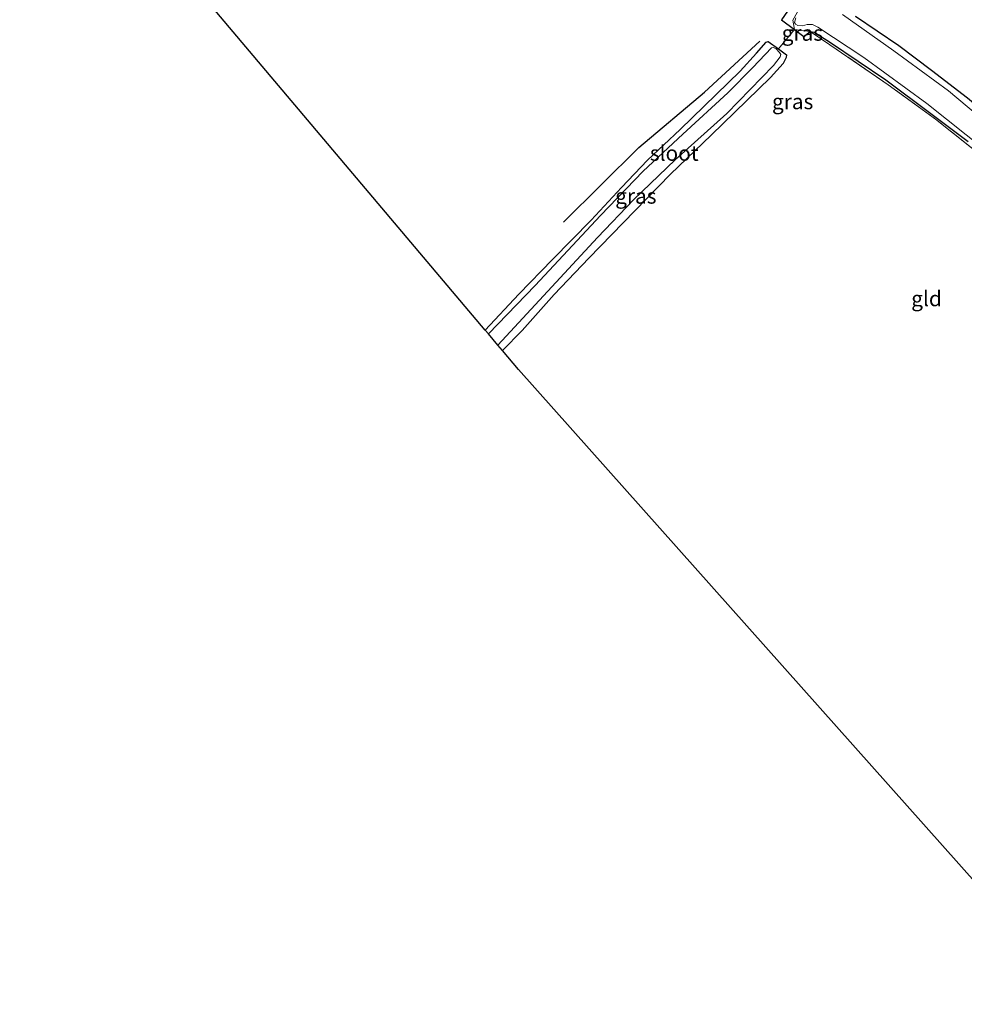
# Model space of a CAD drawing. Units: metres. Extents: x 169997 to 180000, y 556248 to 561963.
# Drawn here: x 175542 to 175696, y 557462 to 557623 of the extents above; entities that cross this region are included whole.
import ezdxf
from ezdxf.enums import TextEntityAlignment as Align

# ---------------------------------------------------------------- set-up
doc = ezdxf.new("R2010")
doc.units = ezdxf.units.M
doc.linetypes.add('IE-TERREINAFSCHEIDING', pattern=[10, 8, -2])
for name, color, linetype in [('B-ME-GW-INSTEEKWATERGANG-L-B1', 10, 'Continuous'), ('B-ME-KG-KADASTRAAL-OPNAMEDTMGRENS-L-B1', 10, 'Continuous'), ('B-ME-OG-BREUK-L-B1', 10, 'Continuous')]:
    doc.layers.add(name, color=color, linetype=linetype)
for name, color, linetype, lineweight in [('B-ME-IE-GRASLAND-GV-B6', 93, 'Continuous', 18), ('B-ME-IE-GRONDWERKLIJN-GROND_INGERICHT-GV-B6', 253, 'Continuous', 18), ('B-ME-IE-TERREINAFSCHEIDING-DOORGANG-L-B1', 8, 'IE-TERREINAFSCHEIDING-KUNSTMATIG-OPEN', 18), ('B-ME-IE-TERREINAFSCHEIDING-RASTERHEKWERK-L-B1', 8, 'IE-TERREINAFSCHEIDING', 18), ('B-ME-OG-WATER-GV-B6', 153, 'Continuous', 18)]:
    doc.layers.add(name, color=color, linetype=linetype, lineweight=lineweight)
doc.styles.add('NLCS-ISO', font='NLCS-ISO.TTF')
doc.linetypes.add('IE-TERREINAFSCHEIDING-KUNSTMATIG-OPEN', pattern='A,7,-1.5,[67,NLCS.SHX,S=0.75,R=0,X=0,Y=0],-1.5', length=10)

msp = doc.modelspace()

# ---------------------------------------------------------------- linework, layer by layer
at = {"layer": 'B-ME-GW-INSTEEKWATERGANG-L-B1'}
for points in [[(175668.306, 557625.815, -1.218), (175666.389, 557622.977, -1.062), (175668.516, 557621.367, -0.97), (175670.046, 557620.209, -0.903), (175671.063, 557621.037, -1.023), (175671.698, 557620.955, -1.004), (175674.411, 557619.23, -1.082), (175683.462, 557613.128, -1.062), (175690.824, 557607.63, -1.148), (175696.948, 557603.012, -1.031)], [(175678.463, 557623.586, -0.841), (175685.581, 557618.761, -0.802), (175690.948, 557614.698, -0.88), (175696.824, 557610.211, -0.911), (175703.254, 557604.773, -0.93), (175711.191, 557597.759, -0.915), (175717.726, 557591.792, -0.919), (175723.785, 557585.965, -0.973), (175730.293, 557579.624, -0.95), (175736.901, 557572.524, -0.919), (175742.405, 557566.344, -1), (175754.278, 557552.439, -0.953), (175761.522, 557544.328, -1.043), (175766.616, 557538.469, -1.02), (175772.176, 557531.801, -0.814), (175782.907, 557519.247, -0.95), (175788.966, 557512.129, -0.957)], [(175617.872, 557572.156, -1.373), (175623.389, 557578.053, -1.292), (175628.889, 557583.703, -1.245), (175635.235, 557590.177, -1.295), (175640.202, 557595.483, -1.327), (175644.414, 557599.975, -1.35), (175649.803, 557605.016, -1.288), (175659.58, 557614.532, -1.218), (175662.262, 557617.473, -1.121), (175663.851, 557619.287, -1.043), (175664.161, 557619.415, -1.035), (175665.876, 557618.185, -1.026), (175667.18, 557617.249, -1.02), (175667.14, 557616.794, -1.027), (175666.65, 557615.795, -1.031), (175664.553, 557613.503, -1.097), (175654.84, 557604.091, -1.109), (175648.181, 557597.67, -1.097), (175642.37, 557591.655, -1.183), (175634.846, 557583.911, -1.163), (175629.165, 557577.976, -1.191), (175623.901, 557572.1, -1.198), (175620.716, 557568.788, -1.189)]]:
    msp.add_polyline3d(points, dxfattribs=at)
at = {"layer": 'B-ME-IE-GRASLAND-GV-B6'}
for points in [[(175668.516, 557621.367, -0.97), (175666.389, 557622.977, -1.062), (175668.306, 557625.815, -1.218), (175674.037, 557631.891, -1.314), (175670.116, 557626.325, -1.35), (175668.245, 557622.926, -1.362), (175668.516, 557621.367, -0.97)], [(175668.516, 557621.367, -0.97), (175668.245, 557622.926, -1.362), (175670.116, 557626.325, -1.35)], [(175668.714, 557623.279, -1.785), (175668.505, 557622.514, -1.785), (175668.648, 557622.257, -1.785), (175669.066, 557622.052, -1.785), (175669.784, 557621.981, -1.785), (175670.553, 557622.198, -1.785), (175671.459, 557622.173, -1.785), (175672.293, 557621.77, -1.785), (175679.839, 557616.785, -1.785), (175690.132, 557609.274, -1.785), (175703.049, 557599.015, -1.785)], [(175706.902, 557600.247, -1.785), (175693.689, 557611.352, -1.785), (175684.749, 557617.904, -1.785), (175676.375, 557623.825, -1.785)], [(175788.966, 557512.129, -0.957), (175782.907, 557519.247, -0.95), (175772.176, 557531.801, -0.814), (175766.616, 557538.469, -1.02), (175761.522, 557544.328, -1.043), (175754.278, 557552.439, -0.953), (175742.405, 557566.344, -1), (175736.901, 557572.524, -0.919), (175730.293, 557579.624, -0.95), (175723.785, 557585.965, -0.973), (175717.726, 557591.792, -0.919), (175711.191, 557597.759, -0.915), (175703.254, 557604.773, -0.93), (175696.824, 557610.211, -0.911), (175690.948, 557614.698, -0.88), (175685.581, 557618.761, -0.802), (175678.463, 557623.586, -0.841)], [(175678.463, 557623.586, -0.841), (175685.581, 557618.761, -0.802), (175690.948, 557614.698, -0.88), (175696.824, 557610.211, -0.911)], [(175668.516, 557621.367, -0.97), (175671.063, 557621.037, -1.023), (175670.046, 557620.209, -0.903), (175668.516, 557621.367, -0.97)], [(175696.948, 557603.012, -1.031), (175690.824, 557607.63, -1.148), (175683.462, 557613.128, -1.062), (175674.411, 557619.23, -1.082), (175671.698, 557620.955, -1.004), (175671.063, 557621.037, -1.023), (175668.516, 557621.367, -0.97)], [(175671.063, 557621.037, -1.023), (175671.698, 557620.955, -1.004), (175674.411, 557619.23, -1.082), (175683.462, 557613.128, -1.062), (175690.824, 557607.63, -1.148), (175696.948, 557603.012, -1.031)], [(175700.39, 557599.666, -1.109), (175691.598, 557606.68, -1.016), (175683.843, 557612.291, -1.012), (175674.278, 557618.884, -0.957), (175671.063, 557621.037, -1.023)], [(175617.872, 557572.156, -1.373), (175623.389, 557578.053, -1.292), (175628.889, 557583.703, -1.245), (175635.235, 557590.177, -1.295), (175640.202, 557595.483, -1.327), (175644.414, 557599.975, -1.35), (175649.803, 557605.016, -1.288), (175659.58, 557614.532, -1.218), (175662.262, 557617.473, -1.121), (175663.851, 557619.287, -1.043), (175664.161, 557619.415, -1.035), (175665.876, 557618.185, -1.026), (175667.18, 557617.249, -1.02), (175667.14, 557616.794, -1.027), (175666.65, 557615.795, -1.031), (175664.553, 557613.503, -1.097), (175654.84, 557604.091, -1.109), (175648.181, 557597.67, -1.097), (175642.37, 557591.655, -1.183), (175634.846, 557583.911, -1.163), (175629.165, 557577.976, -1.191), (175623.901, 557572.1, -1.198), (175620.716, 557568.788, -1.189), (175619.957, 557569.687, -1.785), (175636.256, 557587.337, -1.785), (175642.173, 557593.557, -1.785), (175648.977, 557600.036, -1.785), (175657.428, 557607.627, -1.785), (175665.059, 557615.487, -1.785), (175666.169, 557616.882, -1.785), (175666.236, 557617.281, -1.785), (175666.05, 557617.597, -1.785), (175665.495, 557618.198, -1.785), (175665.074, 557618.407, -1.785), (175664.728, 557618.395, -1.785), (175661.655, 557615.171, -1.785), (175657.608, 557611.02, -1.785), (175650.201, 557604.215, -1.785), (175643.7, 557598.152, -1.785), (175636.767, 557590.917, -1.785), (175626.02, 557579.469, -1.785), (175618.394, 557571.538, -1.785), (175617.872, 557572.156, -1.373)]]:
    msp.add_polyline3d(points, dxfattribs=at)
at = {"layer": 'B-ME-IE-GRONDWERKLIJN-GROND_INGERICHT-GV-B6'}
for points in [[(175617.872, 557572.156, -1.373), (175552.26, 557649.861, -0.939)], [(175668.306, 557625.815, -1.218), (175666.389, 557622.977, -1.062), (175668.516, 557621.367, -0.97), (175665.876, 557618.185, -1.026), (175664.161, 557619.415, -1.035), (175663.851, 557619.287, -1.043), (175662.262, 557617.473, -1.121), (175659.58, 557614.532, -1.218), (175649.803, 557605.016, -1.288), (175644.414, 557599.975, -1.35), (175640.202, 557595.483, -1.327), (175635.235, 557590.177, -1.295), (175628.889, 557583.703, -1.245), (175623.389, 557578.053, -1.292), (175617.872, 557572.156, -1.373)], [(175715.88, 557461.73, -1.144), (175623.343, 557565.677, -1.156), (175620.716, 557568.788, -1.189), (175623.901, 557572.1, -1.198), (175629.165, 557577.976, -1.191), (175634.846, 557583.911, -1.163), (175642.37, 557591.655, -1.183), (175648.181, 557597.67, -1.097), (175654.84, 557604.091, -1.109), (175664.553, 557613.503, -1.097), (175666.65, 557615.795, -1.031), (175667.14, 557616.794, -1.027), (175667.18, 557617.249, -1.02), (175665.876, 557618.185, -1.026), (175668.516, 557621.367, -0.97), (175670.046, 557620.209, -0.903), (175671.063, 557621.037, -1.023), (175674.278, 557618.884, -0.957), (175683.843, 557612.291, -1.012), (175691.598, 557606.68, -1.016), (175700.39, 557599.666, -1.109)]]:
    msp.add_polyline3d(points, dxfattribs=at)
at = {"layer": 'B-ME-IE-TERREINAFSCHEIDING-DOORGANG-L-B1'}
msp.add_line((175668.516, 557621.367, -0.97), (175665.876, 557618.185, -1.026), dxfattribs=at)
at = {"layer": 'B-ME-IE-TERREINAFSCHEIDING-RASTERHEKWERK-L-B1'}
for points in [[(175674.037, 557631.891, -1.314), (175670.116, 557626.325, -1.35), (175668.245, 557622.926, -1.362), (175668.516, 557621.367, -0.97), (175671.063, 557621.037, -1.023)], [(175784.295, 557509.336, -1.066), (175768.655, 557527.685, -1.113), (175762.904, 557534.498, -1.505), (175757.944, 557540.099, -1.486), (175753.114, 557545.732, -1.198), (175749.555, 557549.91, -1.226), (175741.045, 557559.524, -1.148), (175730.368, 557571.612, -1.109), (175721.858, 557580.159, -1.078), (175713.445, 557588.216, -1.101), (175700.39, 557599.666, -1.109), (175691.598, 557606.68, -1.016), (175683.843, 557612.291, -1.012), (175674.278, 557618.884, -0.957), (175671.063, 557621.037, -1.023)]]:
    msp.add_polyline3d(points, dxfattribs=at)
at = {"layer": 'B-ME-KG-KADASTRAAL-OPNAMEDTMGRENS-L-B1'}
msp.add_polyline3d([(175715.88, 557461.73, -1.144), (175623.343, 557565.677, -1.156), (175620.716, 557568.788, -1.189), (175619.957, 557569.687, -1.785), (175618.394, 557571.538, -1.785), (175617.872, 557572.156, -1.373), (175552.26, 557649.861, -0.939), (175551.304, 557650.994, -1.785), (175549.228, 557653.382, -1.785), (175548.381, 557654.455, -0.922), (175517.648, 557690.853, -0.868), (175476.738, 557740.845, -0.866), (175475.845, 557741.935, -1.785), (175474.019, 557744.167, -1.785), (175472.77, 557745.694, -1.131), (175467.196, 557752.505, -0.813)], dxfattribs=at)
at = {"layer": 'B-ME-OG-BREUK-L-B1'}
msp.add_polyline3d([(175630.676, 557589.84, -1.055), (175643.007, 557602.036, -1.194), (175653.749, 557611.128, -1.051), (175662.806, 557619.451, -0.996)], dxfattribs=at)
at = {"layer": 'B-ME-OG-WATER-GV-B6'}
for points in [[(175703.049, 557599.015, -1.785), (175690.132, 557609.274, -1.785), (175679.839, 557616.785, -1.785), (175672.293, 557621.77, -1.785), (175671.459, 557622.173, -1.785), (175670.553, 557622.198, -1.785), (175669.784, 557621.981, -1.785), (175669.066, 557622.052, -1.785), (175668.648, 557622.257, -1.785), (175668.505, 557622.514, -1.785), (175668.714, 557623.279, -1.785)], [(175676.375, 557623.825, -1.785), (175684.749, 557617.904, -1.785), (175693.689, 557611.352, -1.785), (175706.902, 557600.247, -1.785)], [(175618.394, 557571.538, -1.785), (175626.02, 557579.469, -1.785), (175636.767, 557590.917, -1.785), (175643.7, 557598.152, -1.785), (175650.201, 557604.215, -1.785), (175657.608, 557611.02, -1.785), (175661.655, 557615.171, -1.785), (175664.728, 557618.395, -1.785), (175665.074, 557618.407, -1.785), (175665.495, 557618.198, -1.785), (175666.05, 557617.597, -1.785), (175666.236, 557617.281, -1.785), (175666.169, 557616.882, -1.785), (175665.059, 557615.487, -1.785), (175657.428, 557607.627, -1.785), (175648.977, 557600.036, -1.785), (175642.173, 557593.557, -1.785), (175636.256, 557587.337, -1.785), (175619.957, 557569.687, -1.785), (175618.394, 557571.538, -1.785)]]:
    msp.add_polyline3d(points, dxfattribs=at)

# ---------------------------------------------------------------- texts
at = {"layer": 'B-ME-IE-GRASLAND-GV-B6', "ltscale": 0.2, "style": 'NLCS-ISO'}
for p in [(175669.7895, 557620.788), (175668.1955, 557609.574), (175642.526, 557594.1015)]:
    msp.add_text('gras', height=2.5, dxfattribs=at).set_placement(p, align=Align.MIDDLE_CENTER)
at = {"layer": 'B-ME-IE-GRONDWERKLIJN-GROND_INGERICHT-GV-B6', "ltscale": 0.2, "style": 'NLCS-ISO'}
msp.add_text('gld', height=2.5, dxfattribs=at).set_placement((175690.1074, 557577.305), align=Align.MIDDLE_CENTER)
at = {"layer": 'B-ME-OG-WATER-GV-B6', "ltscale": 0.2, "style": 'NLCS-ISO'}
msp.add_text('sloot', height=2.5, dxfattribs=at).set_placement((175648.817, 557601.1255), align=Align.MIDDLE_CENTER)

doc.saveas('drawing.dxf')
